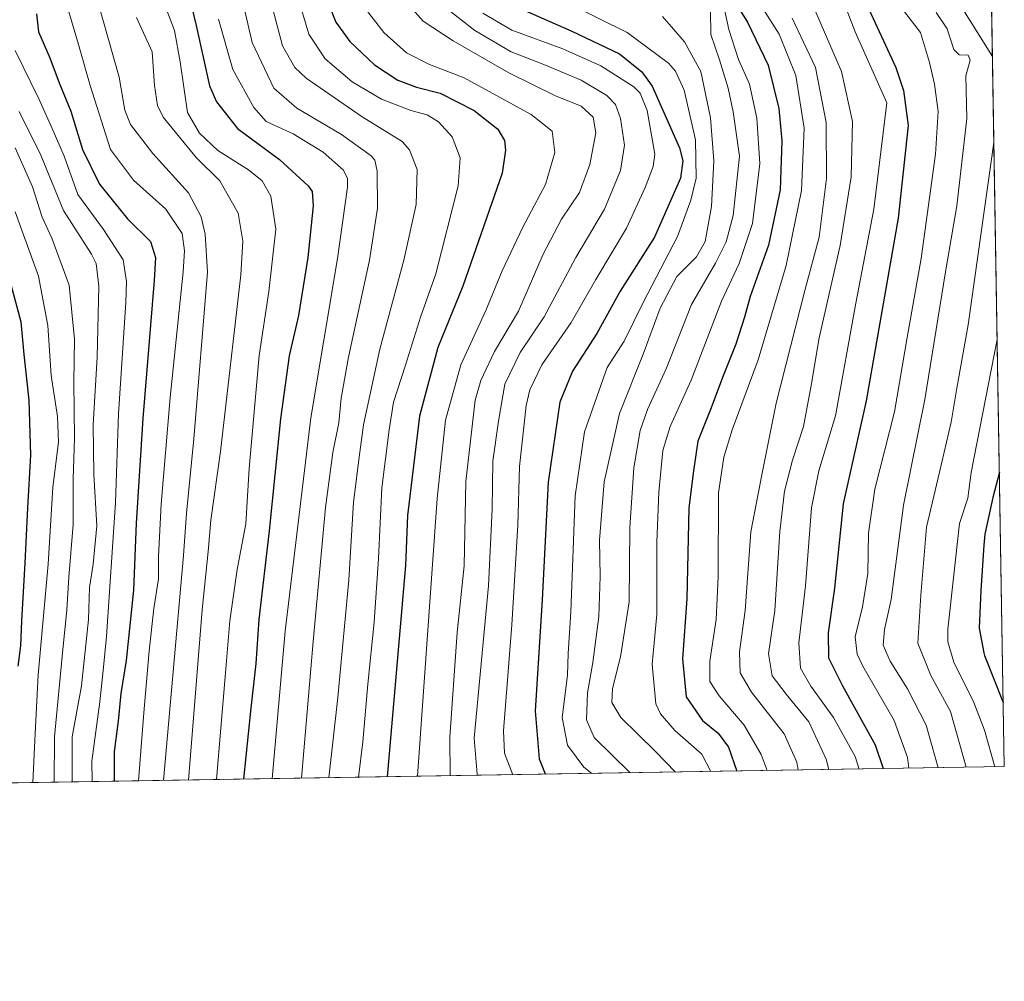
# Model space of a CAD drawing. Units: metres. Extents: x 609964 to 613386, y 4784844 to 4787213.
# Drawn here: x 613131 to 613386, y 4784844 to 4785093 of the extents above; entities that cross this region are included whole.
import ezdxf

# ---------------------------------------------------------------- set-up
doc = ezdxf.new("R2010")
doc.units = ezdxf.units.M
doc.header["$MEASUREMENT"] = 0
for name, color, linetype, lineweight in [('Arbolado forestal CxS', 92, 'Continuous', 0), ('Comarca CxS', 21, 'Continuous', 0), ('Comunidad Autónoma CxS', 142, 'Continuous', 0), ('Curva de nivel maestra', 30, 'Continuous', 30), ('Curva de nivel normal', 30, 'Continuous', 0), ('Municipio CxS', 4, 'Continuous', 0), ('Provincia CxS', 1, 'Continuous', 0)]:
    doc.layers.add(name, color=color, linetype=linetype, lineweight=lineweight)

msp = doc.modelspace()

# ---------------------------------------------------------------- linework, layer by layer
at = {"layer": 'Arbolado forestal CxS', "color": 92, "linetype": 'Continuous', "lineweight": 0, "extrusion": (-0.001416092659823905, 0.08472223749182539, 0.9964036015370266), "elevation": 404846.4251558, "flags": 128}
msp.add_lwpolyline([(-693266.9636986166, -4757038.451841131), (-693266.9636986166, -4756783.564997372)], dxfattribs=at)
at = {"layer": 'Arbolado forestal CxS', "color": 92, "linetype": 'Continuous', "lineweight": 0, "extrusion": (0.4211354968355936, 0.006917604435910593, 0.9069713556964774), "elevation": 291717.0539272135, "flags": 128}
msp.add_lwpolyline([(4774180.285028028, -627386.1344053943), (4774180.285028028, -626794.9880441433)], dxfattribs=at)
at = {"layer": 'Arbolado forestal CxS', "color": 92, "linetype": 'Continuous', "lineweight": 0}
msp.add_polyline3d([(613375.0609999998, 4785580.050200001, 261.1931999999942), (613386.4299999997, 4784899.850000001, 328.7982000000048), (611645.7640000005, 4784871.2577, 713.3399999999965)], dxfattribs=at)
at = {"layer": 'Comarca CxS', "color": 21, "linetype": 'Continuous', "lineweight": 0, "flags": 128}
msp.add_lwpolyline([(610934.4287993108, 4784859.573319554), (610001.5600008473, 4784844.249982117), (609995.034853719, 4785246.500179176), (609964.0300008485, 4787157.829982094), (613347.7600008739, 4787213.449982096), (613386.4300008726, 4784899.849982119), (611431.648427111, 4784867.74066758)], close=True, dxfattribs=at)
at = {"layer": 'Comunidad Autónoma CxS', "color": 142, "linetype": 'Continuous', "lineweight": 0, "flags": 128}
msp.add_lwpolyline([(610934.4287993108, 4784859.573319554), (610001.5600008473, 4784844.249982117), (609995.034853719, 4785246.500179176), (609964.0300008485, 4787157.829982094), (613347.7600008739, 4787213.449982096), (613386.4300008726, 4784899.849982119), (611431.648427111, 4784867.74066758)], close=True, dxfattribs=at)
at = {"layer": 'Curva de nivel maestra', "color": 30, "linetype": 'Continuous', "lineweight": 30, "flags": 128}
for points, elevation in [([(613172.6699999999, 4785110.120100001), (613177.04, 4785091.8101), (613180.5, 4785076.210100001), (613182.3200000003, 4785072.030099999), (613187.7400000002, 4785065.170100001), (613198.6200000001, 4785057.090100001), (613206.0800000001, 4785050.270099999), (613207.0700000003, 4785048.860099999), (613207.3399999999, 4785045.130100001), (613205.9500000002, 4785031.7301), (613203.5300000003, 4785016.710100001), (613201.1500000004, 4785006.270099999), (613198.9100000003, 4784989.940099999), (613195.9299999997, 4784960.940099999), (613193.2999999998, 4784937.940099999), (613192.4900000002, 4784926.590100001), (613191.1399999997, 4784914.2301), (613189.3290999997, 4784896.612600001)], 450), ([(613315.2699999996, 4785100.050100001), (613319.9100000003, 4785092.690099999), (613325.2400000002, 4785081.540100001), (613328.0300000003, 4785070.3301), (613328.7999999998, 4785061.940099999), (613328.3200000003, 4785049.270099999), (613325.3700000001, 4785034.950099999), (613320.6200000001, 4785021.640100001), (613319.0899999999, 4785016.2601), (613316.8600000005, 4785009.2601), (613313.5800000001, 4785001.100099999), (613310.2800000003, 4784992.390100001), (613307.0199999996, 4784984.140100001), (613305.8700000001, 4784976.5101), (613304.6699999999, 4784966.9001), (613304.2100000001, 4784943.340100001), (613303.0300000003, 4784927.790100001), (613304.04, 4784917.940099999), (613308.2100000001, 4784911.800100001), (613312.25, 4784908.5601), (613315.0099999999, 4784904.9301), (613317.0850000001, 4784898.711100001)], 375.0000000000001), ([(613211.1799999997, 4785097.840100001), (613213.1900000004, 4785092.6801), (613216.8700000001, 4785087.6501), (613223.2599999999, 4785081.6801), (613229.3099999996, 4785077.6601), (613234.1299999999, 4785075.870100001), (613240.2999999998, 4785074.3201), (613249.0800000001, 4785069.840100001), (613255.1799999997, 4785064.950099999), (613256.9199999999, 4785062.020099999), (613257.2000000002, 4785059.550100001), (613256.3200000003, 4785053.590100001), (613246.1399999997, 4785024.300100001), (613239.6200000001, 4785008.4001), (613234.8700000001, 4784990.640100001), (613231.79, 4784964.940099999), (613231.2999999998, 4784951.9801), (613226.5557000004, 4784897.224099999)], 425), ([(613258.6299999999, 4785097.2401), (613274.3799999999, 4785090.360099999), (613286.7300000006, 4785084.4901), (613292.4900000002, 4785079.860099999), (613295.1699999999, 4785076.100099999), (613302.2699999996, 4785060.1801), (613303.1600000003, 4785056.7601), (613302.5199999996, 4785052.270099999), (613299.0199999996, 4785044.270099999), (613295.7800000003, 4785036.9901), (613286.8600000005, 4785023.0001), (613280.8200000003, 4785012.0601), (613274.5099999999, 4785002.290100001), (613271.25, 4784994.2301), (613268.2199999997, 4784973.530099999), (613266.6600000003, 4784943.0701), (613264.8799999999, 4784914.280099999), (613265.8899999997, 4784901.850099999), (613267.4900000002, 4784897.950099999), (613267.5508000003, 4784897.897500001)], 400), ([(613350.8399999999, 4785097.210100001), (613358.3200000003, 4785080.940099999), (613360.3399999999, 4785074.970100001), (613361.5, 4785065.940099999), (613358.9299999997, 4785041.940099999), (613350.6799999997, 4784994.600099999), (613344.7199999997, 4784967.940099999), (613342.4199999999, 4784946.0701), (613340.7599999999, 4784934.4801), (613340.8399999999, 4784928.0801), (613344.54, 4784920.7601), (613352.9800000006, 4784905.4801), (613355.0449000001, 4784899.3347)], 350), ([(613135.6900000004, 4785094.840100001), (613136.2000000002, 4785090.210100001), (613139.0899999999, 4785083.440099999), (613141.5499999998, 4785077.0001), (613144.54, 4785069.6601), (613147.6200000001, 4785059.7301), (613151.9699999997, 4785050.720100001), (613159.2199999997, 4785041.7601), (613165.1900000004, 4785035.9001), (613166.4600000001, 4785031.7501), (613166.1799999997, 4785025.8201), (613163.2199999997, 4784990.0701), (613161.4699999997, 4784962.920100001), (613160.7800000003, 4784945.5601), (613158.8600000005, 4784927.3201), (613157.5599999996, 4784918.800100001), (613156.8399999999, 4784911.600099999), (613155.7999999998, 4784903.770099999), (613155.7933, 4784896.061799999)], 475), ([(613128.9199999999, 4785025.090100001), (613131.6399999997, 4785015.0601), (613132.3899999997, 4785006.600099999), (613133.6900000004, 4784994.7601), (613134.1399999997, 4784980.520099999), (613133.3099999996, 4784966.860099999), (613132.6799999997, 4784952.540100001), (613131.75, 4784937.600099999), (613131.5199999996, 4784931.140100001), (613130.8099999996, 4784925.880100001)], 500), ([(613385.1549000005, 4784976.1404), (613383.4400000004, 4784969.5801), (613381.3600000005, 4784960.100099999), (613381.1550000003, 4784957.253500001), (613380.3099999996, 4784945.520099999), (613379.9400000004, 4784935.720100001), (613381.1550000003, 4784929.348099999), (613381.29, 4784928.640100001), (613386.1516000004, 4784916.506100001)], 325), ([(613267.5508000003, 4784897.897500001), (613267.5510999998, 4784897.897299999)], 400), ([(613189.3290999997, 4784896.612600001), (613189.3290999997, 4784896.612400001)], 450)]:
    msp.add_lwpolyline(points, dxfattribs=dict(at, elevation=elevation))
at = {"layer": 'Curva de nivel normal', "color": 30, "linetype": 'Continuous', "lineweight": 0, "flags": 128}
for points, elevation in [([(613383.3556000004, 4785083.7917), (613359.7699999996, 4785121.539999999)], 335.0000000000001), ([(613186.8899999997, 4785107.609999999), (613191.5599999996, 4785087.42), (613197.1299999999, 4785075.600000001), (613203.1399999997, 4785070.380000001), (613214.6699999999, 4785063.609999999), (613222.3600000005, 4785058.09), (613223.3499999996, 4785056.980000001), (613223.9400000004, 4785054.060000001), (613223.9800000006, 4785044.51), (613221.9299999997, 4785031.060000001), (613216.5199999996, 4785005.939999999), (613214.5800000001, 4784995.27), (613214.04, 4784988.939999999), (613212.4100000003, 4784981.27), (613210.5800000001, 4784966.939999999), (613207.3399999999, 4784932.27), (613204.3026999999, 4784896.8585)], 440), ([(613318.4000000004, 4785104.850000001), (613328.1299999999, 4785089.58), (613332.3899999997, 4785078.9), (613334.5800000001, 4785065.279999999), (613333.9199999999, 4785049.060000001), (613329.9000000004, 4785029.640000001), (613322.6500000004, 4785005.27), (613315.9400000004, 4784987.140000001), (613313.7199999997, 4784980.01), (613312.3499999996, 4784970.810000001), (613312.3300000001, 4784949), (613311.7999999998, 4784937.980000001), (613310.1600000003, 4784927.17), (613310.1600000003, 4784921.939999999), (613312.54, 4784918.180000001), (613319, 4784910.609999999), (613323.4299999997, 4784903), (613325.0136000002, 4784898.841200001)], 369.9999999999999), ([(613166.7599999999, 4785102.9), (613171.3899999997, 4785090.539999999), (613172.8799999999, 4785082.41), (613174.7699999996, 4785069.34), (613177.8700000001, 4785063.960000001), (613182.6399999997, 4785059.449999999), (613190.5999999996, 4785054.470000001), (613194.1399999997, 4785051.58), (613196.3499999996, 4785047.630000001), (613197.7100000001, 4785039.08), (613195.8899999997, 4785022.939999999), (613193.3600000005, 4785006.380000001), (613190.7599999999, 4784977.039999999), (613189.8700000001, 4784962.710000001), (613187.6200000001, 4784950.930000001), (613185.7400000002, 4784937.59), (613184.5800000001, 4784923.09), (613182.2933999998, 4784896.497)], 455), ([(613226.9299999997, 4785103.039999999), (613235.8200000003, 4785092.949999999), (613243.6600000003, 4785087.869999999), (613258.0800000001, 4785079.550000001), (613270.1399999997, 4785073.59), (613276.8099999996, 4785070.92), (613279.9299999997, 4785068.130000001), (613280.5599999996, 4785064.07), (613279.0800000001, 4785055.84), (613276.3700000001, 4785048.609999999), (613271.7199999997, 4785041.65), (613266.9800000006, 4785032.560000001), (613260.54, 4785017.84), (613254.3099999996, 4785007.42), (613250.7800000003, 4784999.84), (613249.3499999996, 4784994.800000001), (613246.9199999999, 4784973.699999999), (613246.4600000001, 4784951.91), (613244.7000000002, 4784934.640000001), (613242.7800000003, 4784907.460000001), (613242.8087999999, 4784897.490900001)], 415), ([(613195.6799999997, 4785100.76), (613199.3899999997, 4785086.560000001), (613202.5800000001, 4785080.980000001), (613205.5300000003, 4785078.199999999), (613220.0899999999, 4785068.199999999), (613230.4000000004, 4785061.77), (613232.2999999998, 4785059.59), (613234.29, 4785054.57), (613234.0499999998, 4785045.470000001), (613230.8799999999, 4785031.09), (613224.6399999997, 4785007.970000001), (613220.4000000004, 4784988.42), (613219.25, 4784980.029999999), (613217.8099999996, 4784968.34), (613216.5700000003, 4784948.279999999), (613213.7100000001, 4784917.76), (613211.4259000003, 4784896.975500001)], 435), ([(613219.1226000005, 4784897.1019), (613220.2400000002, 4784906.279999999), (613221.5300000003, 4784921.180000001), (613223.1699999999, 4784937.25), (613224.3200000003, 4784953.800000001), (613225.1299999999, 4784972.060000001), (613227.0800000001, 4784987.140000001), (613228.1600000003, 4784994.27), (613231.25, 4785003.859999999), (613235.1299999999, 4785016.300000001), (613239.0999999996, 4785027.529999999), (613244.9600000001, 4785050.32), (613245.4800000006, 4785057.560000001), (613243.3700000001, 4785063.02), (613239.8200000003, 4785066.9), (613236.8899999997, 4785068.680000001), (613232.6399999997, 4785069.800000001), (613225.0499999998, 4785072.779999999), (613217.4400000004, 4785077.25), (613210.5, 4785083.210000001), (613206.2400000002, 4785089.58), (613203.2000000002, 4785099.880000001)], 430), ([(613357.0099999999, 4785100), (613364.7199999997, 4785090.02), (613367.04, 4785082.220000001), (613368.3799999999, 4785076.600000001), (613369.2800000003, 4785069.600000001), (613368.5800000001, 4785058.480000001), (613364.8899999997, 4785031.439999999), (613361.2599999999, 4785011.01), (613357.9400000004, 4784991.730000001), (613352.8700000001, 4784971.730000001), (613351.2400000002, 4784960.310000001), (613351.0599999996, 4784949.859999999), (613349.6799999997, 4784941.220000001), (613347.79, 4784933.5), (613348.3399999999, 4784929.029999999), (613349.8099999996, 4784925.92), (613357.8600000005, 4784911.810000001), (613361.3600000005, 4784902.199999999), (613361.7304999996, 4784899.444300001)], 345), ([(613143.3200000003, 4785097.699999999), (613146.5599999996, 4785086.880000001), (613149.5300000003, 4785076.27), (613154.7999999998, 4785059.699999999), (613160.7800000003, 4785051.77), (613169.1699999999, 4785044.230000001), (613173.3700000001, 4785037.92), (613174.0499999998, 4785033.470000001), (613173.6799999997, 4785028), (613170.3200000003, 4784995.449999999), (613167.9600000001, 4784967.859999999), (613167.2599999999, 4784954.32), (613167.2699999996, 4784948.529999999), (613166.0599999996, 4784940.82), (613164.8499999996, 4784929.82), (613163.5, 4784913.82), (613162.1305999998, 4784896.1658)], 470), ([(613151.5199999996, 4785097.99), (613157.0999999996, 4785078.449999999), (613158.5700000003, 4785069.939999999), (613159.9900000002, 4785066.199999999), (613165.8499999996, 4785058.640000001), (613175.0599999996, 4785048.529999999), (613178.29, 4785042.279999999), (613179.3399999999, 4785037.74), (613179.9699999997, 4785027.949999999), (613176.4500000002, 4784984.800000001), (613174.5199999996, 4784965.470000001), (613173.7300000006, 4784954.560000001), (613168.5357999997, 4784896.271000001)], 465), ([(613220.3499999996, 4785096.91), (613225.6200000001, 4785090.02), (613231.5199999996, 4785084.730000001), (613237.4900000002, 4785081.730000001), (613246.4900000002, 4785078.26), (613263.8099999996, 4785068.779999999), (613269.2800000003, 4785064.460000001), (613270.0099999999, 4785058.92), (613267.5300000003, 4785050.66), (613261.6900000004, 4785039.58), (613256.3399999999, 4785028.279999999), (613252.0499999998, 4785018.01), (613245.6200000001, 4785003.939999999), (613241.6299999999, 4784989.600000001), (613239.5, 4784969.34), (613234.4232000001, 4784897.3532)], 420), ([(613239.4199999999, 4785098.25), (613249.2199999997, 4785090.550000001), (613258.6600000003, 4785084.980000001), (613267.0899999999, 4785081.730000001), (613276.7699999996, 4785077.640000001), (613283.4000000004, 4785073.699999999), (613285.7000000002, 4785071.350000001), (613286.9699999997, 4785067.75), (613288.0499999998, 4785060.83), (613286.9900000002, 4785054.300000001), (613282.8200000003, 4785044.300000001), (613275.3799999999, 4785031.710000001), (613267.2400000002, 4785016.41), (613260.9900000002, 4785007.16), (613257.04, 4784998.949999999), (613255.3799999999, 4784989.32), (613253.8799999999, 4784979), (613253.7000000002, 4784966.52), (613252.7699999996, 4784946.67), (613249.04, 4784907.27), (613249.8600000005, 4784897.930000001), (613249.9587000003, 4784897.608300001)], 410.0000000000001), ([(613274.1900000004, 4785097.17), (613288.7400000002, 4785090.039999999), (613299.4199999999, 4785082.08), (613301.2599999999, 4785080), (613303.4600000001, 4785075.060000001), (613306.3899999997, 4785062.220000001), (613306.5999999996, 4785052.27), (613305.2199999997, 4785046.600000001), (613301.7800000003, 4785037.17), (613292.9299999997, 4785020.25), (613287.9500000002, 4785010.050000001), (613283.54, 4785003.27), (613277.6299999999, 4784986.600000001), (613275.2800000003, 4784970.039999999), (613274.1299999999, 4784939.970000001), (613273.4500000002, 4784929.189999999), (613273.2100000001, 4784923.560000001), (613271.9100000003, 4784912.600000001), (613273.2800000003, 4784905.380000001), (613277.4699999997, 4784899.710000001), (613279.5806999998, 4784898.094900001)], 395), ([(613313.79, 4785096.74), (613315.0499999998, 4785090.800000001), (613317.5599999996, 4785083.060000001), (613320.4000000004, 4785076.609999999), (613322.2699999996, 4785067.82), (613323.0899999999, 4785056.060000001), (613321.1500000004, 4785040.560000001), (613317.7199999997, 4785030.17), (613313.1900000004, 4785020.439999999), (613305.3099999996, 4784999.980000001), (613299.8099999996, 4784987.970000001), (613297.9900000002, 4784981.74), (613296.8899999997, 4784970.91), (613296.4400000004, 4784957.99), (613296.4100000003, 4784939.26), (613295.1799999997, 4784926.390000001), (613296.1799999997, 4784916.130000001), (613297.3700000001, 4784913.52), (613301.0800000001, 4784909.220000001), (613308.0700000003, 4784903.100000001), (613310.3683000002, 4784898.600600001)], 380), ([(613344.9900000002, 4785097.32), (613347.79, 4785090.189999999), (613356.0199999996, 4785071.800000001), (613352.5899999999, 4785044.24), (613347.9800000006, 4785019.930000001), (613342.7300000006, 4784990.720000001), (613338.3600000005, 4784976.470000001), (613336.4800000006, 4784966.930000001), (613334.9199999999, 4784946.699999999), (613333.1600000003, 4784931.939999999), (613333.6500000004, 4784925.390000001), (613336.2999999998, 4784920.730000001), (613342.2100000001, 4784912.600000001), (613347.7800000003, 4784902.480000001), (613348.8047000002, 4784899.232000001)], 355.0000000000001), ([(613161.6200000001, 4785093.939999999), (613165.6100000005, 4785085.029999999), (613166.2199999997, 4785076.300000001), (613166.9800000006, 4785071.130000001), (613168.4500000002, 4785068.130000001), (613177.0199999996, 4785057.609999999), (613183.1699999999, 4785051.619999999), (613187.8899999997, 4785043.220000001), (613189.1200000001, 4785036.01), (613188.5800000001, 4785027.24), (613183.3200000003, 4784981.480000001), (613180.8300000001, 4784963.74), (613180.1399999997, 4784955.600000001), (613178.6299999999, 4784940.439999999), (613175.0362999998, 4784896.377800001)], 460), ([(613251.2800000003, 4785095.060000001), (613258.7999999998, 4785090.640000001), (613272.0800000001, 4785085.82), (613281.8899999997, 4785081.4), (613290.4600000001, 4785075.99), (613292.0800000001, 4785074.300000001), (613293.9299999997, 4785069.800000001), (613295.8499999996, 4785058.5), (613295.4800000006, 4785055.350000001), (613293.4000000004, 4785049.880000001), (613288.5300000003, 4785039.310000001), (613280.5800000001, 4785026.060000001), (613274.2100000001, 4785014.939999999), (613266.5899999999, 4785003.939999999), (613263.5300000003, 4784997.42), (613262.5800000001, 4784993.430000001), (613260.8099999996, 4784977.58), (613260.3700000001, 4784962.430000001), (613258.8099999996, 4784936.619999999), (613256.6699999999, 4784909.17), (613256.9400000004, 4784903.359999999), (613259.0916999998, 4784897.758400001)], 405), ([(613297.8399999999, 4785094.16), (613303.5999999996, 4785087.600000001), (613307.7999999998, 4785079.939999999), (613310.2800000003, 4785067.939999999), (613311.1900000004, 4785056.800000001), (613310.5199999996, 4785044.960000001), (613308.9299999997, 4785035.890000001), (613306.6600000003, 4785031.890000001), (613301.5599999996, 4785026.779999999), (613297.2400000002, 4785018.600000001), (613292.8799999999, 4785006.699999999), (613286.7000000002, 4784991.34), (613282.7599999999, 4784973.66), (613281.5, 4784958.480000001), (613281.6799999997, 4784949.109999999), (613281.3300000001, 4784938.710000001), (613279.8200000003, 4784926.800000001), (613278.4000000004, 4784918.980000001), (613278.2000000002, 4784911.960000001), (613280.1900000004, 4784907.41), (613289.4768000003, 4784898.257400001)], 390), ([(613310.3399999999, 4785095.74), (613310.3499999996, 4785089.470000001), (613312.5999999996, 4785082.939999999), (613314.8799999999, 4785075.600000001), (613316.1799999997, 4785069.460000001), (613317.7800000003, 4785058.01), (613316.1799999997, 4785042.59), (613314.4000000004, 4785035.77), (613311.5599999996, 4785030.27), (613305.4199999999, 4785019.600000001), (613298.79, 4785002.939999999), (613293.9699999997, 4784992.390000001), (613292.0899999999, 4784986.9), (613290.4800000006, 4784977.26), (613289.3600000005, 4784961.76), (613289.1900000004, 4784942.52), (613287.0199999996, 4784928.27), (613284.9500000002, 4784920.119999999), (613284.7300000006, 4784916.439999999), (613287.0599999996, 4784912.59), (613296.0099999999, 4784903.75), (613301.1919999998, 4784898.449899999)], 385), ([(613333.0395000001, 4784898.972999999), (613332.6699999999, 4784901.039999999), (613329.3700000001, 4784908.350000001), (613320.9100000003, 4784919.119999999), (613318, 4784924.119999999), (613317.8300000001, 4784929.609999999), (613319.2699999996, 4784940.26), (613320.7300000006, 4784960.66), (613323.5999999996, 4784975.480000001), (613327.3499999996, 4784993.99), (613334.75, 4785023.16), (613338.4400000004, 4785037.039999999), (613340.3799999999, 4785052.16), (613340.2800000003, 4785066.730000001), (613337.4800000006, 4785080.92), (613331.5, 4785093.76)], 364.9999999999999), ([(613340.9697000004, 4784899.1033), (613340.2599999999, 4784901.810000001), (613335.79, 4784911.470000001), (613329.9000000004, 4784918.640000001), (613326.3099999996, 4784923.390000001), (613325.29, 4784929.039999999), (613326.9600000001, 4784940.279999999), (613328.3099999996, 4784960.800000001), (613329.4500000002, 4784971.24), (613331.5899999999, 4784979.220000001), (613334.3600000005, 4784987.939999999), (613336.4000000004, 4784998.600000001), (613338.4199999999, 4785010.939999999), (613343.9199999999, 4785034.850000001), (613346.7300000006, 4785052.619999999), (613347.0800000001, 4785066.960000001), (613344.25, 4785079.960000001), (613337.3099999996, 4785095.869999999)], 360), ([(613368.79, 4785095.230000001), (613371.6100000005, 4785090.939999999), (613373.3399999999, 4785085.66), (613374.7300000006, 4785084.24), (613377.0499999998, 4785084.140000001), (613377.5499999998, 4785082.83), (613376.4600000001, 4785078.800000001), (613376.6799999997, 4785067.710000001), (613374.1299999999, 4785045.16), (613371.2100000001, 4785027.99), (613365.8200000003, 4784994.939999999), (613360.3099999996, 4784967.560000001), (613357.1100000005, 4784943.17), (613355.4100000003, 4784935.390000001), (613355.04, 4784931.33), (613356.8200000003, 4784927.199999999), (613361.3700000001, 4784920.029999999), (613366.2000000002, 4784910.619999999), (613369.2928999999, 4784899.568499999)], 340), ([(613182.8600000005, 4785093.460000001), (613186.5199999996, 4785080.470000001), (613191.9800000006, 4785070.58), (613195.1600000003, 4785066.939999999), (613202.2100000001, 4785063.810000001), (613209.9500000002, 4785059.060000001), (613215.25, 4785054.359999999), (613216.2599999999, 4785052.16), (613216.2100000001, 4785049.99), (613213.6600000003, 4785031.439999999), (613206.7400000002, 4784990.17), (613200.1200000001, 4784934.939999999), (613196.7152000006, 4784896.733899999)], 445), ([(613130.1799999997, 4785085.33), (613136.2599999999, 4785072.859999999), (613139.7300000006, 4785065.189999999), (613142.8399999999, 4785058.029999999), (613146.4100000003, 4785048.100000001), (613153.0599999996, 4785038.960000001), (613158.0899999999, 4785031.130000001), (613159, 4785025.5), (613158.7800000003, 4785020.07), (613156.9000000004, 4784991.24), (613156.1600000003, 4784968.25), (613153.7999999998, 4784933.58), (613152.9800000006, 4784924.76), (613152.0700000003, 4784916.600000001), (613150.0099999999, 4784901.300000001), (613150.0910999998, 4784895.968)], 480), ([(613131.1699999999, 4785069.600000001), (613136.79, 4785058.27), (613142.6600000003, 4785043.939999999), (613149.9000000004, 4785032.600000001), (613151.1500000004, 4785030.220000001), (613151.8399999999, 4785024.27), (613151.3499999996, 4785005.939999999), (613150.3200000003, 4784988.41), (613150.5, 4784975.52), (613151.2599999999, 4784962.230000001), (613150.3799999999, 4784952.310000001), (613149.4299999997, 4784946.24), (613149.1600000003, 4784937.980000001), (613147.3099999996, 4784920.75), (613144.8799999999, 4784907.600000001), (613144.9101, 4784895.882900001)], 485), ([(613376.5811999999, 4784899.688200001), (613372.5300000003, 4784914.140000001), (613367.4000000004, 4784923.42), (613364.04, 4784931.850000001), (613364.7599999999, 4784944.24), (613366.2599999999, 4784961.9), (613369.6799999997, 4784976.09), (613372.6799999997, 4784989.119999999), (613374.1299999999, 4784997.890000001), (613377.0700000003, 4785014.27), (613383.7280000001, 4785061.507400001)], 335), ([(613130.0999999996, 4785060.180000001), (613134.6600000003, 4785050.01), (613137.1299999999, 4785042.17), (613139.5999999996, 4785036.77), (613144.0899999999, 4785024.539999999), (613145.5099999999, 4785010.619999999), (613145.3700000001, 4784999.480000001), (613145.5099999999, 4784984.960000001), (613145.1799999997, 4784974.300000001), (613145.1500000004, 4784962.57), (613144.0199999996, 4784948.949999999), (613143.5700000003, 4784940.42), (613142.5199999996, 4784930.24), (613140.3700000001, 4784907.550000001), (613140.2723000003, 4784895.806700001)], 490), ([(613130.1100000005, 4785043.550000001), (613136.2000000002, 4785026.939999999), (613138.6299999999, 4785014.119999999), (613139.4299999997, 4785001.210000001), (613141.1500000004, 4784990.550000001), (613141.3700000001, 4784983.939999999), (613139.9199999999, 4784972.27), (613138.6600000003, 4784952.279999999), (613136.0800000001, 4784923.65), (613135.29, 4784908.449999999), (613134.7149999999, 4784895.715399999)], 495), ([(613384.5800000001, 4785010.535800001), (613377.7999999998, 4784976.039999999), (613377, 4784969.41), (613374.79, 4784962.84), (613371.7699999996, 4784935.430000001), (613371.79, 4784932.180000001), (613373.3899999997, 4784926.92), (613378.5099999999, 4784916.430000001), (613381.3099999996, 4784909.27), (613383.9329000004, 4784899.8091)], 330)]:
    msp.add_lwpolyline(points, dxfattribs=dict(at, elevation=elevation))
at = {"layer": 'Municipio CxS', "color": 4, "linetype": 'Continuous', "lineweight": 0, "flags": 128}
msp.add_lwpolyline([(609964.0300008485, 4787157.829982094), (613347.7600008739, 4787213.449982096), (613386.4300008726, 4784899.849982119), (611431.648427111, 4784867.74066758)], dxfattribs=at)
at = {"layer": 'Provincia CxS', "color": 1, "linetype": 'Continuous', "lineweight": 0, "flags": 128}
msp.add_lwpolyline([(610934.4287993108, 4784859.573319554), (610001.5600008473, 4784844.249982117), (609995.034853719, 4785246.500179176), (609964.0300008485, 4787157.829982094), (613347.7600008739, 4787213.449982096), (613386.4300008726, 4784899.849982119), (611431.648427111, 4784867.74066758)], close=True, dxfattribs=at)

doc.saveas('drawing.dxf')
